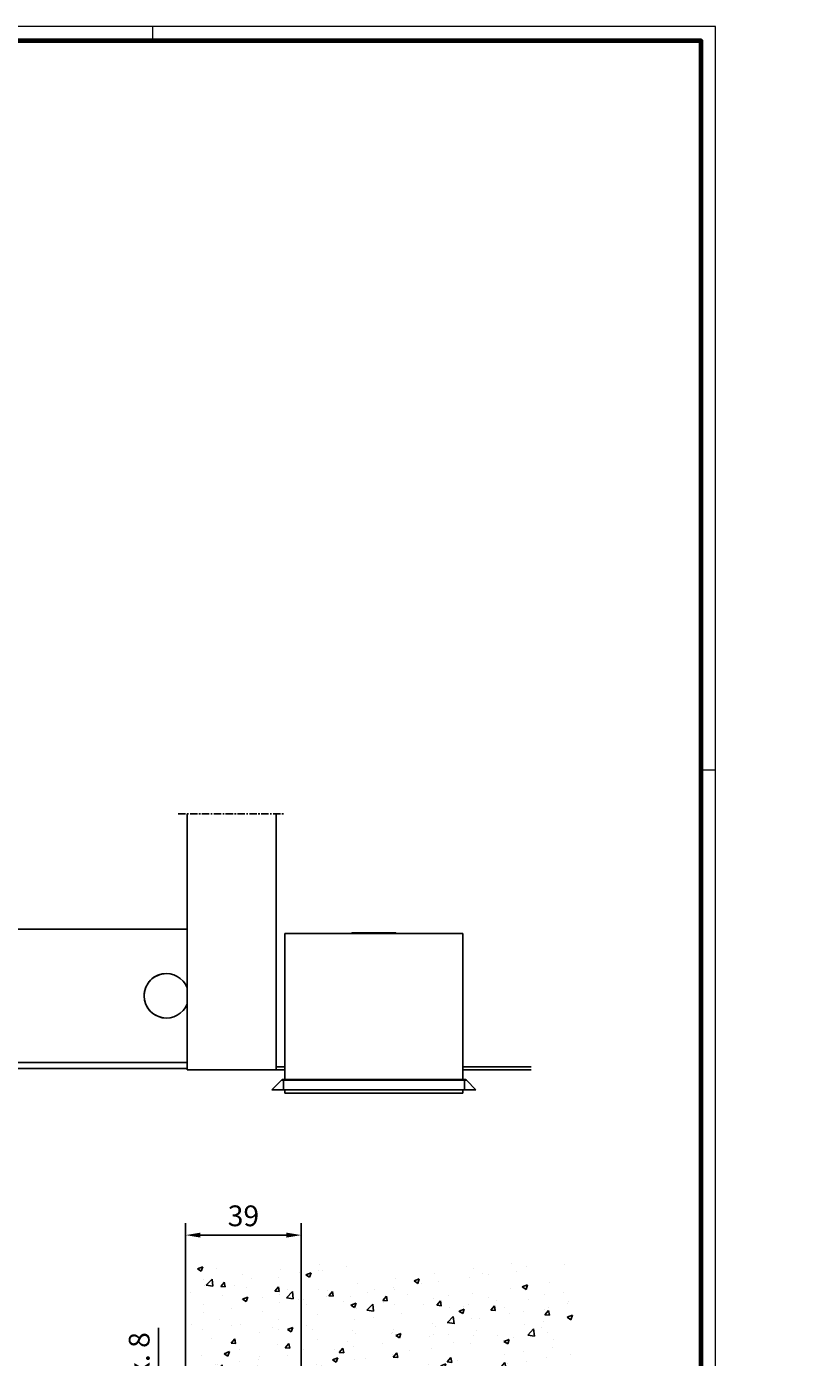
# Model space of a CAD drawing. Units: millimetres. Extents: x 4986 to 6207, y 2910 to 11946.
# Drawn here: x 5942 to 6207, y 5854 to 6303 of the extents above; entities that cross this region are included whole.
import ezdxf

# ---------------------------------------------------------------- set-up
doc = ezdxf.new("R2010")
doc.units = ezdxf.units.MM
doc.linetypes.add('Block Schiebetür VA SF mit Bodenschloß Flex$0$CENTER', pattern=[2, 1.25, -0.25, 0.25, -0.25])
doc.linetypes.add('Block Schiebetür VA SF mit Bodenschloß Flex$0$MITTEX2', pattern=[4, 2.5, -0.5, 0.5, -0.5])
for name, color, linetype in [('01_ZRahmen', 7, 'Continuous'), ('Block Schiebetür VA SF mit Bodenschloß Flex$0$Duenn', 7, 'Continuous'), ('Konstruktion', 31, 'Continuous'), ('Mass', 7, 'Continuous'), ('Wand', 7, 'Continuous')]:
    doc.layers.add(name, color=color, linetype=linetype)
doc.styles.add('Bemassungstext (DORMA)', font='isocpeur.ttf')
doc.dimstyles.new('DORMA_M', dxfattribs={"dimtxt": 3.5, "dimasz": 2.5, "dimexe": 2, "dimexo": 0, "dimgap": 1.5, "dimtad": 1, "dimdec": 8, "dimtxsty": 'Bemassungstext (DORMA)', "dimcen": 0.1, "dimclrt": 256, "dimadec": 8, "dimazin": 2, "dimtfac": 1, "dimtdec": 8, "dimtmove": 0, "dimatfit": 3, "dimfxl": 1, "dimtolj": 1, "dimarcsym": 0})

# ---------------------------------------------------------------- blocks, each defined once
blk = doc.blocks.new('DIN A0_ZRahmen')
at = {"layer": '01_ZRahmen', "color": 1, "lineweight": 20}
for p, q in [((998.8, 840.6), (998.8, 835.8)), ((1188.6, 589.8), (1183.8, 589.8))]:
    blk.add_line(p, q, dxfattribs=at)
blk.add_lwpolyline([(1188.6, 0), (1188.6, 840.6), (0, 840.6), (0, 0)], close=True, dxfattribs=at)
at = {"layer": '01_ZRahmen', "lineweight": 70}
blk.add_lwpolyline([(1183.8, 4.8), (1183.8, 835.8), (19.8, 835.8), (19.8, 4.8)], close=True, dxfattribs=at)
blk = doc.blocks.new('*D240')
at = {"layer": 'Defpoints', "color": 0, "transparency": 16777216}
for p in [(6034.47, 5895.19), (5995.47, 5848.97), (6034.47, 5837.96)]:
    blk.add_point(p, dxfattribs=at)
at = {"layer": 'Mass', "color": 0, "lineweight": -2, "transparency": 16777216}
for p, q in [((5995.47, 5848.97), (5995.47, 5899.19)), ((6034.47, 5837.96), (6034.47, 5899.19)), ((6000.47, 5895.19), (6029.47, 5895.19))]:
    blk.add_line(p, q, dxfattribs=at)
at = {"layer": 'Mass', "color": 0, "transparency": 16777216}
for points in [[(6000.47, 5896.03), (6000.47, 5894.36), (5995.47, 5895.19)], [(6029.47, 5896.03), (6029.47, 5894.36), (6034.47, 5895.19)]]:
    blk.add_solid(points, dxfattribs=at)
at = {"layer": 'Mass', "transparency": 16777216, "insert": (6014.97, 5901.69), "char_height": 7, "attachment_point": 5, "style": 'Bemassungstext (DORMA)'}
blk.add_mtext('\\A1;39', dxfattribs=at)
blk = doc.blocks.new('wand8')
at = {"layer": 'Wand'}
h = blk.add_hatch(dxfattribs=at)
h.set_pattern_fill('AR-CONC', color=1, scale=0.1)
h.set_pattern_definition([(50, (-1741.365, 1048.184), (18.21847, -1.59391), [1.905, -20.955]), (355, (-1741.365, 1048.184), (-3.52434, 19.10568), [1.524, -16.76406]), (100.4514, (-1739.847, 1048.051), (14.69412, 17.51178), [1.619, -17.80902]), (46.1842, (-1741.365, 1053.264), (27.1079, -4.20423), [2.8575, -31.4325]), (96.6356, (-1739.106, 1052.914), (23.7404, 24.7426), [2.4285, -26.71356]), (351.1842, (-1741.365, 1053.264), (23.7404, 24.7426), [2.286, -25.14597]), (21, (-1738.825, 1051.994), (15.16144, -10.22652), [1.905, -20.955]), (326, (-1738.825, 1051.994), (6.1802, 18.4188), [1.524, -16.764]), (71.4514, (-1737.562, 1051.142), (21.34164, 8.19228), [1.619, -17.809]), (37.5, (-1741.365, 1048.184), (0.30886, 8.455504), [0, -16.5608, 0, -17.018, 0, -16.8275]), (7.5, (-1741.365, 1048.184), (6.681966, 10.018057), [0, -9.7028, 0, -16.1798, 0, -6.4135]), (327.5, (-1747.0295, 1048.184), (13.55906, -0.572874), [0, -6.35, 0, -19.812, 0, -26.289]), (317.5, (-1749.57, 1048.184), (14.81292, 2.54265), [0, -8.255, 0, -13.1572, 0, -18.669])])
h.paths.add_polyline_path([(131.65, 0), (131.65, 0.09), (131.73, 36.81), (0, 36.73), (0, 0), (211.69, 0)])
blk.add_lwpolyline([(0, 36.73), (0, 0), (131.65, 0), (131.65, 0)], dxfattribs=at)
blk = doc.blocks.new('*D353')
at = {"layer": 'Defpoints', "color": 0, "transparency": 16777216}
for p in [(5986.33, 5821.97), (5995.47, 5821.97), (5989.87, 5813.77)]:
    blk.add_point(p, dxfattribs=at)
at = {"layer": 'Mass', "color": 0, "lineweight": -2, "transparency": 16777216}
for p, q in [((5986.33, 5826.97), (5986.33, 5863.87)), ((5995.47, 5821.97), (5982.33, 5821.97)), ((5986.33, 5813.77), (5986.33, 5821.97)), ((5989.87, 5813.77), (5982.33, 5813.77)), ((5986.33, 5808.77), (5986.33, 5803.77))]:
    blk.add_line(p, q, dxfattribs=at)
at = {"layer": 'Mass', "color": 0, "transparency": 16777216}
for points in [[(5985.49, 5826.97), (5987.16, 5826.97), (5986.33, 5821.97)], [(5985.49, 5808.77), (5987.16, 5808.77), (5986.33, 5813.77)]]:
    blk.add_solid(points, dxfattribs=at)
at = {"layer": 'Mass', "transparency": 16777216, "insert": (5979.82, 5847.92), "char_height": 7, "attachment_point": 5, "rotation": 90, "style": 'Bemassungstext (DORMA)'}
blk.add_mtext('\\A1;max. 8', dxfattribs=at)
blk = doc.blocks.new('Block Schiebetür VA SF mit Bodenschloß Flex$0$Schiebetür VA SF mit Bodenschloß Flex')
at = {"layer": 'Block Schiebetür VA SF mit Bodenschloß Flex$0$Duenn', "color": 1, "linetype": 'Block Schiebetür VA SF mit Bodenschloß Flex$0$MITTEX2'}
blk.add_line((385.5, 85.9), (421.5, 85.9), dxfattribs=at)
at = {"layer": 'Block Schiebetür VA SF mit Bodenschloß Flex$0$Duenn', "color": 3}
for p, q in [((388.5, 85.9), (388.5, -0.5)), ((418.5, 85.9), (418.5, -0.5)), ((388.5, 47), (52.5, 47)), ((388.5, -0.5), (418.5, -0.5))]:
    blk.add_line(p, q, dxfattribs=at)
at = {"layer": 'Block Schiebetür VA SF mit Bodenschloß Flex$0$Duenn', "color": 4}
for p, q in [((388.5, 47), (9.5, 47)), ((388.5, 2), (9.5, 2))]:
    blk.add_line(p, q, dxfattribs=at)
at = {"layer": 'Block Schiebetür VA SF mit Bodenschloß Flex$0$Duenn', "color": 2}
for p, q in [((481.5, 45.5), (421.5, 45.5)), ((421.5, -3.69), (421.5, 45.5)), ((443.85, 45.5), (444.07, 45.72)), ((458.93, 45.72), (444.07, 45.72)), ((458.93, 45.72), (459.15, 45.5)), ((481.5, -3.69), (481.5, 45.5)), ((417.09, -7.19), (420.29, -3.98)), ((420.29, -3.98), (421, -3.98)), ((421, -3.69), (482, -3.69)), ((421, -3.98), (421, -3.69)), ((421, -7.19), (421, -3.98)), ((421, -3.98), (482, -3.98)), ((482, -3.98), (482, -3.69)), ((482, -7.19), (482, -3.98)), ((482, -3.98), (482.71, -3.98)), ((485.91, -7.19), (482.71, -3.98)), ((417.09, -7.19), (421, -7.19)), ((421, -7.19), (482, -7.19)), ((421.5, -7.19), (421.5, -8.28)), ((421.5, -8.28), (481.5, -8.28)), ((429.1, -8.28), (429.1, -8.5)), ((433.9, -8.5), (433.9, -8.28)), ((469.1, -8.28), (469.1, -8.5)), ((473.9, -8.5), (473.9, -8.28)), ((481.5, -7.19), (481.5, -8.28)), ((482, -7.19), (485.91, -7.19))]:
    blk.add_line(p, q, dxfattribs=at)
at = {"layer": 'Block Schiebetür VA SF mit Bodenschloß Flex$0$Duenn'}
for p, q in [((421.5, 0.5), (418.5, 0.5)), ((504.5, 0.5), (481.5, 0.5)), ((388.5, 0), (202, 0)), ((421.5, -0.5), (418.5, -0.5)), ((504.5, -0.5), (481.5, -0.5))]:
    blk.add_line(p, q, dxfattribs=at)
at = {"layer": 'Block Schiebetür VA SF mit Bodenschloß Flex$0$Duenn', "color": 8}
for start, end in [(21.045, 180.0001), (90, 180.0001), (180.0001, 338.955), (180.0001, 270)]:
    blk.add_arc((381.5, 24.5), 7.5, start, end, dxfattribs=at)
at = {"layer": 'Block Schiebetür VA SF mit Bodenschloß Flex$0$Duenn', "color": 2}
for centre, start, end in [((421, -4.69), 90, 135), ((482, -4.69), 45, 90)]:
    blk.add_arc(centre, 1, start, end, dxfattribs=at)
blk = doc.blocks.new('Block Schiebetür VA SF mit Bodenschloß Flex')
at = {"layer": 'Block Schiebetür VA SF mit Bodenschloß Flex$0$Duenn', "linetype": 'Block Schiebetür VA SF mit Bodenschloß Flex$0$CENTER'}
blk.add_blockref('Block Schiebetür VA SF mit Bodenschloß Flex$0$Schiebetür VA SF mit Bodenschloß Flex', (0, 0), dxfattribs=at)

msp = doc.modelspace()

# ---------------------------------------------------------------- block references
at = {"layer": '01_ZRahmen'}
msp.add_blockref('DIN A0_ZRahmen', (4985.51178863, 5462.15514035), dxfattribs=at)
at = {"layer": 'Konstruktion'}
for name, p in [('Block Schiebetür VA SF mit Bodenschloß Flex', (5607.47119813, 5951.39496688)), ('wand8', (5995.4712589, 5848.97287453))]:
    msp.add_blockref(name, p, dxfattribs=at)

# ---------------------------------------------------------------- dimensions: what is measured, and where the dimension line sits
at = {"layer": 'Mass'}
dim = msp.add_linear_dim(base=(6034.47123426, 5895.19403723), p1=(5995.4712589, 5848.97287453), p2=(6034.47123426, 5837.95883732), angle=180, dimstyle='DORMA_M', override={"dimdec": 0}, dxfattribs=at)
dim.commit()
dim.dimension.update_dxf_attribs({"geometry": '*D240', "text_midpoint": (6014.97124658, 5901.69403723)})
dim = msp.add_linear_dim(base=(5986.3265938, 5821.97287496), p1=(5989.86634075, 5813.77237997), p2=(5995.47077984, 5821.97287496), angle=90, text='max. 8', dimstyle='DORMA_M', dxfattribs=at)
dim.commit()
dim.dimension.update_dxf_attribs({"geometry": '*D353', "text_midpoint": (5986.3265938, 5847.92287496), "dimtype": 160})

doc.saveas('drawing.dxf')
